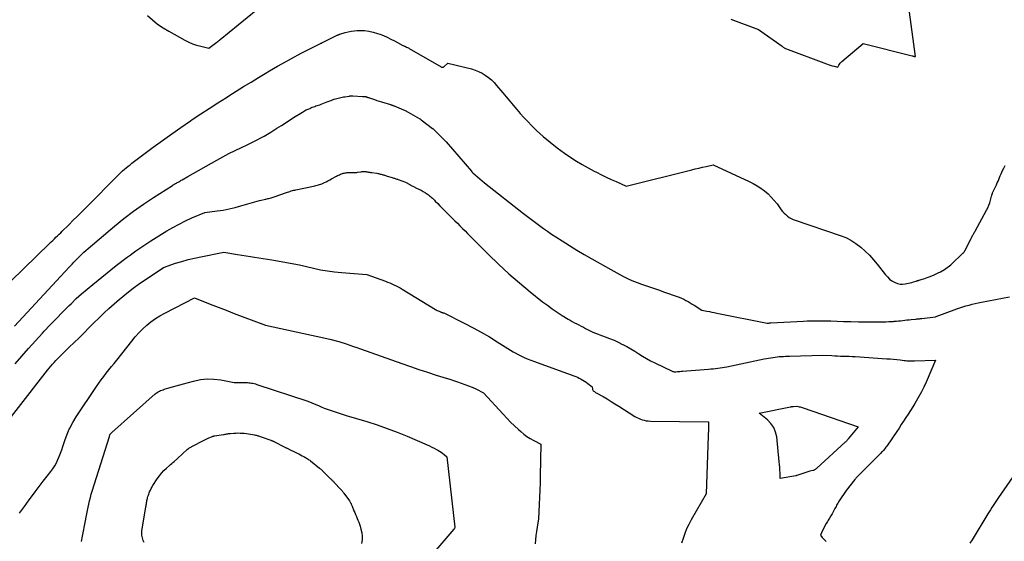
# Model space of a CAD drawing. Units: inches. Extents: x 2614833 to 2617506, y 1501899 to 1504482.
# Drawn here: x 2615145 to 2615397, y 1502246 to 1502379 of the extents above; entities that cross this region are included whole.
import ezdxf

# ---------------------------------------------------------------- set-up
doc = ezdxf.new("R2010")
doc.units = ezdxf.units.IN
doc.header["$MEASUREMENT"] = 0
doc.layers.add('Tile_2735_02_SW_contour_2ft', color=110, linetype='Continuous')

msp = doc.modelspace()

# ---------------------------------------------------------------- linework, layer by layer
at = {"layer": 'Tile_2735_02_SW_contour_2ft'}
for points in [[(2615178.03, 1502379.92, 7874), (2615179.31, 1502378.8, 7874), (2615180.64, 1502377.75, 7874), (2615182.04, 1502376.8, 7874), (2615183.49, 1502375.92, 7874), (2615187.62, 1502373.63, 7874), (2615188.59, 1502373.15, 7874), (2615189.57, 1502372.72, 7874), (2615190.6, 1502372.38, 7874), (2615191.64, 1502372.1, 7874), (2615193.76, 1502371.62, 7874), (2615195.76, 1502373.13, 7874), (2615195.98, 1502373.29, 7874), (2615196.19, 1502373.46, 7874), (2615196.41, 1502373.63, 7874), (2615196.62, 1502373.81, 7874), (2615205.77, 1502381.3, 7874)], [(2615327.03, 1502378.98, 7874), (2615334.08, 1502376.36, 7874), (2615340.08, 1502372.08, 7874), (2615340.22, 1502371.98, 7874), (2615340.36, 1502371.89, 7874), (2615340.51, 1502371.8, 7874), (2615340.65, 1502371.71, 7874), (2615340.94, 1502371.53, 7874), (2615351.4, 1502367.59, 7874), (2615351.88, 1502367.42, 7874), (2615352.36, 1502367.26, 7874), (2615352.85, 1502367.12, 7874), (2615353.34, 1502366.99, 7874), (2615354.32, 1502366.75, 7874), (2615354.61, 1502367.28, 7874), (2615354.76, 1502367.54, 7874), (2615354.94, 1502367.78, 7874), (2615355.13, 1502368, 7874), (2615355.35, 1502368.2, 7874), (2615360.78, 1502372.8, 7874), (2615373.27, 1502369.63, 7874), (2615373.41, 1502369.6, 7874), (2615373.55, 1502369.57, 7874), (2615373.69, 1502369.53, 7874), (2615373.83, 1502369.5, 7874), (2615374.11, 1502369.44, 7874), (2615372.65, 1502380.79, 7874)], [(2615217.3, 1502370.32, 7876), (2615222.21, 1502372.79, 7876), (2615222.22, 1502372.8, 7876), (2615222.24, 1502372.81, 7876), (2615222.26, 1502372.81, 7876), (2615222.27, 1502372.82, 7876), (2615222.34, 1502372.84, 7876), (2615222.36, 1502372.84, 7876), (2615222.37, 1502372.85, 7876), (2615222.39, 1502372.85, 7876), (2615222.41, 1502372.86, 7876), (2615222.52, 1502372.89, 7876), (2615222.54, 1502372.9, 7876), (2615222.56, 1502372.91, 7876), (2615222.58, 1502372.92, 7876), (2615222.61, 1502372.93, 7876), (2615226.49, 1502374.88, 7876), (2615226.58, 1502374.92, 7876), (2615226.66, 1502374.96, 7876), (2615226.75, 1502375, 7876), (2615226.84, 1502375.04, 7876), (2615226.93, 1502375.08, 7876), (2615227.02, 1502375.11, 7876), (2615227.11, 1502375.14, 7876), (2615227.21, 1502375.17, 7876), (2615228.53, 1502375.56, 7876), (2615229.29, 1502375.75, 7876), (2615230.06, 1502375.91, 7876), (2615230.83, 1502376.01, 7876), (2615231.62, 1502376.07, 7876), (2615232.34, 1502376.1, 7876), (2615233.48, 1502376.08, 7876), (2615234.6, 1502375.96, 7876), (2615235.7, 1502375.72, 7876), (2615236.79, 1502375.38, 7876), (2615237.35, 1502375.17, 7876), (2615238.31, 1502374.79, 7876), (2615239.26, 1502374.37, 7876), (2615240.19, 1502373.92, 7876), (2615241.11, 1502373.43, 7876), (2615242.66, 1502372.58, 7876), (2615242.79, 1502372.5, 7876), (2615242.93, 1502372.43, 7876), (2615243.08, 1502372.37, 7876), (2615243.22, 1502372.31, 7876), (2615243.36, 1502372.25, 7876), (2615243.51, 1502372.19, 7876), (2615243.65, 1502372.13, 7876), (2615243.79, 1502372.07, 7876), (2615243.97, 1502371.99, 7876), (2615244.2, 1502371.88, 7876), (2615244.43, 1502371.77, 7876), (2615244.66, 1502371.66, 7876), (2615244.88, 1502371.53, 7876), (2615253.02, 1502366.84, 7876), (2615253.08, 1502366.8, 7876), (2615253.15, 1502366.77, 7876), (2615253.21, 1502366.73, 7876), (2615253.43, 1502366.73, 7876), (2615253.53, 1502366.75, 7876), (2615253.62, 1502366.77, 7876), (2615253.71, 1502366.82, 7876), (2615253.79, 1502366.88, 7876), (2615254.78, 1502367.8, 7876), (2615260.76, 1502366.29, 7876), (2615261.7, 1502366, 7876), (2615262.6, 1502365.65, 7876), (2615263.47, 1502365.21, 7876), (2615264.31, 1502364.71, 7876), (2615265.09, 1502364.13, 7876), (2615265.85, 1502363.51, 7876), (2615266.54, 1502362.82, 7876), (2615267.2, 1502362.1, 7876), (2615268.77, 1502360.22, 7876), (2615269.66, 1502359.16, 7876), (2615270.55, 1502358.09, 7876), (2615271.44, 1502357.02, 7876), (2615272.33, 1502355.96, 7876), (2615273.24, 1502354.9, 7876), (2615274.17, 1502353.87, 7876), (2615275.13, 1502352.86, 7876), (2615276.11, 1502351.88, 7876), (2615277.41, 1502350.61, 7876), (2615279.09, 1502349.05, 7876), (2615280.83, 1502347.56, 7876), (2615282.64, 1502346.16, 7876), (2615284.5, 1502344.82, 7876), (2615286.16, 1502343.7, 7876), (2615287.61, 1502342.76, 7876), (2615289.08, 1502341.86, 7876), (2615290.58, 1502341.02, 7876), (2615292.1, 1502340.21, 7876), (2615292.7, 1502339.91, 7876), (2615293.95, 1502339.3, 7876), (2615295.2, 1502338.7, 7876), (2615296.46, 1502338.11, 7876), (2615297.73, 1502337.54, 7876), (2615300.27, 1502336.41, 7876), (2615317.01, 1502340.54, 7876), (2615317.92, 1502340.76, 7876), (2615318.83, 1502340.98, 7876), (2615319.74, 1502341.19, 7876), (2615320.66, 1502341.4, 7876), (2615322.49, 1502341.82, 7876), (2615331.71, 1502337.56, 7876), (2615332.74, 1502337.04, 7876), (2615333.74, 1502336.47, 7876), (2615334.69, 1502335.83, 7876), (2615335.62, 1502335.14, 7876), (2615336.49, 1502334.38, 7876), (2615337.31, 1502333.59, 7876), (2615338.07, 1502332.73, 7876), (2615338.79, 1502331.82, 7876), (2615339.87, 1502330.36, 7876), (2615340.22, 1502329.91, 7876), (2615340.6, 1502329.49, 7876), (2615341.02, 1502329.1, 7876), (2615341.45, 1502328.73, 7876), (2615341.92, 1502328.41, 7876), (2615342.41, 1502328.12, 7876), (2615342.92, 1502327.88, 7876), (2615343.45, 1502327.67, 7876), (2615354.91, 1502323.8, 7876), (2615356.32, 1502323.23, 7876), (2615357.67, 1502322.56, 7876), (2615358.95, 1502321.75, 7876), (2615360.16, 1502320.84, 7876), (2615361.3, 1502319.82, 7876), (2615362.4, 1502318.75, 7876), (2615363.42, 1502317.61, 7876), (2615364.39, 1502316.44, 7876), (2615366.48, 1502313.75, 7876), (2615366.98, 1502313.19, 7876), (2615367.53, 1502312.67, 7876), (2615368.14, 1502312.24, 7876), (2615368.8, 1502311.86, 7876), (2615368.98, 1502311.77, 7876), (2615369.58, 1502311.54, 7876), (2615370.2, 1502311.39, 7876), (2615370.84, 1502311.36, 7876), (2615371.49, 1502311.41, 7876), (2615371.92, 1502311.49, 7876), (2615372.36, 1502311.58, 7876), (2615372.79, 1502311.68, 7876), (2615373.22, 1502311.8, 7876), (2615373.65, 1502311.93, 7876), (2615374.3, 1502312.15, 7876), (2615374.4, 1502312.18, 7876), (2615374.5, 1502312.21, 7876), (2615374.6, 1502312.24, 7876), (2615374.7, 1502312.27, 7876), (2615374.8, 1502312.3, 7876), (2615374.91, 1502312.33, 7876), (2615375.01, 1502312.36, 7876), (2615375.11, 1502312.4, 7876), (2615375.81, 1502312.61, 7876), (2615376.26, 1502312.76, 7876), (2615376.71, 1502312.91, 7876), (2615377.16, 1502313.07, 7876), (2615377.6, 1502313.24, 7876), (2615378.33, 1502313.51, 7876), (2615378.89, 1502313.74, 7876), (2615379.43, 1502313.98, 7876), (2615379.97, 1502314.24, 7876), (2615380.5, 1502314.51, 7876), (2615381.55, 1502315.08, 7876), (2615383.17, 1502316.28, 7876), (2615383.26, 1502316.35, 7876), (2615386.24, 1502319.23, 7876), (2615386.32, 1502319.31, 7876), (2615386.4, 1502319.4, 7876), (2615386.48, 1502319.48, 7876), (2615386.55, 1502319.57, 7876), (2615386.62, 1502319.67, 7876), (2615386.68, 1502319.76, 7876), (2615386.74, 1502319.86, 7876), (2615386.79, 1502319.96, 7876), (2615388.37, 1502323.08, 7876), (2615388.42, 1502323.2, 7876), (2615388.49, 1502323.32, 7876), (2615388.55, 1502323.44, 7876), (2615388.61, 1502323.55, 7876), (2615388.67, 1502323.67, 7876), (2615388.74, 1502323.78, 7876), (2615388.8, 1502323.9, 7876), (2615388.87, 1502324.01, 7876), (2615388.95, 1502324.15, 7876), (2615389.06, 1502324.33, 7876), (2615389.16, 1502324.51, 7876), (2615389.27, 1502324.69, 7876), (2615389.37, 1502324.88, 7876), (2615392.3, 1502330.26, 7876), (2615392.6, 1502330.87, 7876), (2615392.88, 1502331.48, 7876), (2615393.1, 1502332.12, 7876), (2615393.3, 1502332.76, 7876), (2615393.59, 1502333.86, 7876), (2615393.62, 1502333.97, 7876), (2615393.65, 1502334.07, 7876), (2615393.68, 1502334.18, 7876), (2615393.71, 1502334.28, 7876), (2615393.74, 1502334.38, 7876), (2615393.77, 1502334.48, 7876), (2615393.81, 1502334.58, 7876), (2615393.85, 1502334.68, 7876), (2615394.82, 1502336.75, 7876), (2615395.02, 1502337.2, 7876), (2615395.22, 1502337.65, 7876), (2615395.42, 1502338.11, 7876), (2615395.6, 1502338.57, 7876), (2615395.79, 1502339.03, 7876), (2615395.99, 1502339.48, 7876), (2615396.19, 1502339.93, 7876), (2615396.4, 1502340.38, 7876), (2615396.67, 1502340.95, 7876), (2615397.04, 1502341.67, 7876)], [(2615139.8, 1502308.87, 7876), (2615153.08, 1502321.76, 7876), (2615153.48, 1502322.15, 7876), (2615153.89, 1502322.54, 7876), (2615154.29, 1502322.93, 7876), (2615154.7, 1502323.32, 7876), (2615155.11, 1502323.7, 7876), (2615155.51, 1502324.09, 7876), (2615155.91, 1502324.48, 7876), (2615156.31, 1502324.88, 7876), (2615157.86, 1502326.42, 7876), (2615158.08, 1502326.63, 7876), (2615159.04, 1502327.58, 7876), (2615160.21, 1502328.75, 7876), (2615161.37, 1502329.92, 7876), (2615162.54, 1502331.09, 7876), (2615170.39, 1502338.99, 7876), (2615170.83, 1502339.42, 7876), (2615171.27, 1502339.84, 7876), (2615171.72, 1502340.26, 7876), (2615172.18, 1502340.67, 7876), (2615172.65, 1502341.06, 7876), (2615173.13, 1502341.45, 7876), (2615173.61, 1502341.83, 7876), (2615174.1, 1502342.21, 7876), (2615179.55, 1502346.3, 7876), (2615181.89, 1502348.02, 7876), (2615184.24, 1502349.72, 7876), (2615186.61, 1502351.38, 7876), (2615189, 1502353.02, 7876), (2615189.5, 1502353.36, 7876), (2615191.66, 1502354.8, 7876), (2615193.83, 1502356.23, 7876), (2615196.01, 1502357.64, 7876), (2615198.2, 1502359.04, 7876), (2615198.83, 1502359.43, 7876), (2615200.72, 1502360.62, 7876), (2615202.61, 1502361.79, 7876), (2615204.5, 1502362.95, 7876), (2615206.4, 1502364.11, 7876), (2615208.13, 1502365.15, 7876), (2615209.17, 1502365.77, 7876), (2615210.22, 1502366.39, 7876), (2615211.28, 1502366.99, 7876), (2615212.34, 1502367.58, 7876), (2615217.3, 1502370.32, 7876)], [(2615144.12, 1502300.61, 7878), (2615158.08, 1502315.67, 7878), (2615158.8, 1502316.45, 7878), (2615159.28, 1502316.97, 7878), (2615159.78, 1502317.49, 7878), (2615160.28, 1502318, 7878), (2615160.78, 1502318.51, 7878), (2615161.29, 1502319.01, 7878), (2615161.81, 1502319.5, 7878), (2615162.34, 1502319.97, 7878), (2615162.88, 1502320.44, 7878), (2615169.66, 1502326.19, 7878), (2615172.06, 1502328.14, 7878), (2615174.5, 1502330.02, 7878), (2615177.02, 1502331.8, 7878), (2615179.6, 1502333.5, 7878), (2615184.41, 1502336.56, 7878), (2615184.62, 1502336.68, 7878), (2615184.82, 1502336.81, 7878), (2615185.03, 1502336.93, 7878), (2615185.25, 1502337.04, 7878), (2615185.46, 1502337.16, 7878), (2615185.67, 1502337.27, 7878), (2615185.88, 1502337.39, 7878), (2615186.08, 1502337.51, 7878), (2615186.29, 1502337.64, 7878), (2615186.49, 1502337.76, 7878), (2615186.7, 1502337.88, 7878), (2615186.9, 1502338.01, 7878), (2615188.33, 1502338.88, 7878), (2615195.75, 1502343, 7878), (2615197.3, 1502343.85, 7878), (2615198.87, 1502344.67, 7878), (2615200.45, 1502345.47, 7878), (2615202.04, 1502346.25, 7878), (2615203.48, 1502346.94, 7878), (2615204.36, 1502347.37, 7878), (2615205.23, 1502347.8, 7878), (2615206.1, 1502348.24, 7878), (2615206.97, 1502348.68, 7878), (2615207.83, 1502349.15, 7878), (2615208.68, 1502349.62, 7878), (2615209.51, 1502350.12, 7878), (2615210.34, 1502350.64, 7878), (2615211.11, 1502351.14, 7878), (2615212.27, 1502351.89, 7878), (2615213.44, 1502352.63, 7878), (2615214.6, 1502353.38, 7878), (2615215.77, 1502354.12, 7878), (2615217.18, 1502355.02, 7878), (2615217.65, 1502355.3, 7878), (2615218.12, 1502355.57, 7878), (2615218.61, 1502355.82, 7878), (2615219.1, 1502356.06, 7878), (2615219.47, 1502356.23, 7878), (2615219.79, 1502356.37, 7878), (2615220.11, 1502356.5, 7878), (2615220.43, 1502356.62, 7878), (2615220.75, 1502356.73, 7878), (2615221.08, 1502356.84, 7878), (2615221.41, 1502356.94, 7878), (2615221.74, 1502357.06, 7878), (2615222.06, 1502357.17, 7878), (2615222.43, 1502357.3, 7878), (2615222.85, 1502357.45, 7878), (2615223.27, 1502357.61, 7878), (2615223.69, 1502357.77, 7878), (2615224.11, 1502357.94, 7878), (2615224.23, 1502357.99, 7878), (2615224.59, 1502358.13, 7878), (2615224.94, 1502358.27, 7878), (2615225.3, 1502358.4, 7878), (2615225.66, 1502358.54, 7878), (2615225.72, 1502358.56, 7878), (2615226.05, 1502358.67, 7878), (2615226.38, 1502358.78, 7878), (2615226.72, 1502358.87, 7878), (2615227.06, 1502358.95, 7878), (2615227.41, 1502359.03, 7878), (2615227.76, 1502359.09, 7878), (2615228.1, 1502359.16, 7878), (2615228.45, 1502359.21, 7878), (2615229.61, 1502359.38, 7878), (2615229.72, 1502359.4, 7878), (2615229.83, 1502359.41, 7878), (2615229.94, 1502359.42, 7878), (2615230.05, 1502359.43, 7878), (2615230.17, 1502359.44, 7878), (2615230.28, 1502359.44, 7878), (2615230.39, 1502359.44, 7878), (2615230.5, 1502359.43, 7878), (2615232.98, 1502359.26, 7878), (2615233.04, 1502359.26, 7878), (2615233.1, 1502359.25, 7878), (2615233.16, 1502359.26, 7878), (2615233.22, 1502359.26, 7878), (2615233.29, 1502359.27, 7878), (2615233.35, 1502359.27, 7878), (2615233.41, 1502359.27, 7878), (2615233.47, 1502359.27, 7878), (2615233.52, 1502359.28, 7878), (2615233.6, 1502359.27, 7878), (2615233.68, 1502359.27, 7878), (2615233.77, 1502359.25, 7878), (2615233.85, 1502359.22, 7878), (2615233.89, 1502359.21, 7878), (2615233.96, 1502359.18, 7878), (2615234.03, 1502359.15, 7878), (2615234.1, 1502359.12, 7878), (2615234.17, 1502359.09, 7878), (2615234.24, 1502359.06, 7878), (2615234.31, 1502359.03, 7878), (2615234.39, 1502359, 7878), (2615234.46, 1502358.98, 7878), (2615235.47, 1502358.65, 7878), (2615236.06, 1502358.46, 7878), (2615236.64, 1502358.27, 7878), (2615237.22, 1502358.09, 7878), (2615237.8, 1502357.91, 7878), (2615240.12, 1502357.19, 7878), (2615240.23, 1502357.16, 7878), (2615240.35, 1502357.12, 7878), (2615240.46, 1502357.08, 7878), (2615240.58, 1502357.04, 7878), (2615240.69, 1502357, 7878), (2615240.81, 1502356.96, 7878), (2615240.92, 1502356.91, 7878), (2615241.03, 1502356.87, 7878), (2615244.01, 1502355.58, 7878), (2615244.16, 1502355.51, 7878), (2615244.31, 1502355.44, 7878), (2615244.46, 1502355.36, 7878), (2615244.61, 1502355.28, 7878), (2615247.58, 1502353.57, 7878), (2615247.68, 1502353.52, 7878), (2615247.77, 1502353.45, 7878), (2615247.86, 1502353.39, 7878), (2615247.96, 1502353.32, 7878), (2615250.83, 1502351.12, 7878), (2615250.89, 1502351.07, 7878), (2615252.61, 1502349.38, 7878), (2615254.36, 1502347.69, 7878), (2615260.75, 1502340.18, 7878), (2615260.77, 1502340.16, 7878), (2615260.78, 1502340.14, 7878), (2615260.8, 1502340.12, 7878), (2615260.81, 1502340.11, 7878), (2615260.88, 1502340.04, 7878), (2615260.89, 1502340.02, 7878), (2615260.91, 1502340, 7878), (2615260.93, 1502339.99, 7878), (2615260.95, 1502339.97, 7878), (2615260.99, 1502339.92, 7878), (2615261.03, 1502339.89, 7878), (2615261.07, 1502339.85, 7878), (2615261.12, 1502339.81, 7878), (2615261.16, 1502339.77, 7878), (2615264.11, 1502337.2, 7878), (2615274.1, 1502329.42, 7878), (2615275.1, 1502328.64, 7878), (2615276.11, 1502327.87, 7878), (2615277.12, 1502327.11, 7878), (2615278.14, 1502326.35, 7878), (2615279.17, 1502325.6, 7878), (2615280.21, 1502324.87, 7878), (2615281.25, 1502324.15, 7878), (2615282.31, 1502323.44, 7878), (2615283.91, 1502322.4, 7878), (2615285.78, 1502321.2, 7878), (2615287.67, 1502320.03, 7878), (2615289.58, 1502318.9, 7878), (2615291.51, 1502317.8, 7878), (2615296.37, 1502315.09, 7878), (2615298.65, 1502313.83, 7878), (2615299.8, 1502313.23, 7878), (2615300.97, 1502312.66, 7878), (2615302.17, 1502312.16, 7878), (2615303.38, 1502311.69, 7878), (2615303.97, 1502311.48, 7878), (2615305.48, 1502310.95, 7878), (2615307, 1502310.41, 7878), (2615308.52, 1502309.87, 7878), (2615310.04, 1502309.34, 7878), (2615313.26, 1502308.22, 7878), (2615313.84, 1502308, 7878), (2615314.42, 1502307.77, 7878), (2615314.98, 1502307.5, 7878), (2615315.53, 1502307.22, 7878), (2615316.08, 1502306.92, 7878), (2615316.62, 1502306.62, 7878), (2615317.15, 1502306.29, 7878), (2615317.68, 1502305.96, 7878), (2615319.63, 1502304.69, 7878), (2615320.88, 1502304.46, 7878), (2615321.51, 1502304.34, 7878), (2615322.14, 1502304.23, 7878), (2615322.76, 1502304.1, 7878), (2615323.39, 1502303.98, 7878), (2615336.24, 1502301.39, 7878), (2615336.56, 1502301.42, 7878), (2615336.72, 1502301.43, 7878), (2615336.89, 1502301.45, 7878), (2615337.05, 1502301.46, 7878), (2615337.21, 1502301.47, 7878), (2615345.58, 1502301.92, 7878), (2615346.45, 1502301.96, 7878), (2615347.32, 1502301.99, 7878), (2615348.2, 1502302.01, 7878), (2615349.07, 1502302.02, 7878), (2615349.95, 1502302.01, 7878), (2615350.82, 1502302, 7878), (2615351.69, 1502301.99, 7878), (2615352.57, 1502301.96, 7878), (2615355.74, 1502301.85, 7878), (2615357.66, 1502301.8, 7878), (2615359.59, 1502301.76, 7878), (2615361.52, 1502301.75, 7878), (2615363.44, 1502301.75, 7878), (2615366.04, 1502301.77, 7878), (2615366.67, 1502301.78, 7878), (2615367.3, 1502301.8, 7878), (2615367.92, 1502301.83, 7878), (2615368.55, 1502301.87, 7878), (2615368.72, 1502301.89, 7878), (2615369.26, 1502301.93, 7878), (2615369.8, 1502301.99, 7878), (2615370.34, 1502302.04, 7878), (2615370.88, 1502302.11, 7878), (2615371.42, 1502302.17, 7878), (2615371.96, 1502302.23, 7878), (2615372.5, 1502302.29, 7878), (2615373.04, 1502302.34, 7878), (2615374.27, 1502302.45, 7878), (2615374.45, 1502302.47, 7878), (2615374.64, 1502302.49, 7878), (2615374.82, 1502302.51, 7878), (2615375, 1502302.52, 7878), (2615375.18, 1502302.54, 7878), (2615375.36, 1502302.56, 7878), (2615375.55, 1502302.59, 7878), (2615375.73, 1502302.61, 7878), (2615379.26, 1502303.06, 7878), (2615379.42, 1502303.14, 7878), (2615384.72, 1502305.04, 7878), (2615385.49, 1502305.31, 7878), (2615386.26, 1502305.56, 7878), (2615387.03, 1502305.8, 7878), (2615387.81, 1502306.03, 7878), (2615388.59, 1502306.24, 7878), (2615389.37, 1502306.43, 7878), (2615390.17, 1502306.61, 7878), (2615390.96, 1502306.77, 7878), (2615398.15, 1502308.12, 7878)], [(2615144.24, 1502291.06, 7880), (2615145.97, 1502293.01, 7880), (2615147.7, 1502294.95, 7880), (2615149.46, 1502296.88, 7880), (2615151.22, 1502298.81, 7880), (2615151.69, 1502299.32, 7880), (2615153.24, 1502300.97, 7880), (2615154.79, 1502302.6, 7880), (2615156.38, 1502304.21, 7880), (2615157.97, 1502305.81, 7880), (2615158.08, 1502305.92, 7880), (2615158.55, 1502306.38, 7880), (2615159.89, 1502307.66, 7880), (2615161.25, 1502308.91, 7880), (2615162.65, 1502310.12, 7880), (2615164.07, 1502311.31, 7880), (2615170.05, 1502316.14, 7880), (2615172.88, 1502318.23, 7880), (2615173.62, 1502318.77, 7880), (2615174.37, 1502319.32, 7880), (2615175.12, 1502319.85, 7880), (2615175.87, 1502320.39, 7880), (2615176.63, 1502320.91, 7880), (2615177.4, 1502321.43, 7880), (2615178.17, 1502321.93, 7880), (2615178.95, 1502322.42, 7880), (2615183, 1502324.93, 7880), (2615184.56, 1502325.85, 7880), (2615186.14, 1502326.71, 7880), (2615187.76, 1502327.5, 7880), (2615189.41, 1502328.25, 7880), (2615192.74, 1502329.66, 7880), (2615195.83, 1502330.05, 7880), (2615197.37, 1502330.28, 7880), (2615198.9, 1502330.56, 7880), (2615200.41, 1502330.92, 7880), (2615201.91, 1502331.32, 7880), (2615206.64, 1502332.73, 7880), (2615208.29, 1502333.08, 7880), (2615208.55, 1502333.14, 7880), (2615208.82, 1502333.2, 7880), (2615209.08, 1502333.26, 7880), (2615209.35, 1502333.33, 7880), (2615209.61, 1502333.39, 7880), (2615209.87, 1502333.47, 7880), (2615210.13, 1502333.55, 7880), (2615210.39, 1502333.63, 7880), (2615213.54, 1502334.73, 7880), (2615213.84, 1502334.83, 7880), (2615214.14, 1502334.94, 7880), (2615214.44, 1502335.04, 7880), (2615214.74, 1502335.14, 7880), (2615215.05, 1502335.23, 7880), (2615215.36, 1502335.32, 7880), (2615215.66, 1502335.39, 7880), (2615215.97, 1502335.46, 7880), (2615220.44, 1502336.38, 7880), (2615220.75, 1502336.44, 7880), (2615221.07, 1502336.52, 7880), (2615221.38, 1502336.59, 7880), (2615221.7, 1502336.67, 7880), (2615222, 1502336.76, 7880), (2615222.31, 1502336.87, 7880), (2615222.61, 1502336.99, 7880), (2615222.9, 1502337.12, 7880), (2615223.23, 1502337.28, 7880), (2615223.68, 1502337.51, 7880), (2615224.13, 1502337.73, 7880), (2615224.58, 1502337.97, 7880), (2615225.02, 1502338.21, 7880), (2615226.33, 1502338.93, 7880), (2615226.57, 1502339.06, 7880), (2615226.82, 1502339.18, 7880), (2615227.06, 1502339.29, 7880), (2615227.31, 1502339.4, 7880), (2615227.35, 1502339.42, 7880), (2615227.58, 1502339.51, 7880), (2615227.82, 1502339.59, 7880), (2615228.06, 1502339.66, 7880), (2615228.3, 1502339.72, 7880), (2615228.54, 1502339.77, 7880), (2615228.78, 1502339.81, 7880), (2615229.03, 1502339.83, 7880), (2615229.28, 1502339.84, 7880), (2615230.61, 1502339.86, 7880), (2615230.74, 1502339.86, 7880), (2615230.87, 1502339.86, 7880), (2615231, 1502339.86, 7880), (2615231.13, 1502339.87, 7880), (2615231.26, 1502339.87, 7880), (2615231.39, 1502339.88, 7880), (2615231.51, 1502339.89, 7880), (2615231.64, 1502339.91, 7880), (2615232.64, 1502340.06, 7880), (2615232.79, 1502340.08, 7880), (2615232.94, 1502340.09, 7880), (2615233.09, 1502340.11, 7880), (2615233.24, 1502340.12, 7880), (2615233.39, 1502340.12, 7880), (2615233.54, 1502340.12, 7880), (2615233.68, 1502340.11, 7880), (2615233.83, 1502340.09, 7880), (2615233.98, 1502340.07, 7880), (2615234.15, 1502340.04, 7880), (2615234.31, 1502340.01, 7880), (2615234.48, 1502339.98, 7880), (2615234.64, 1502339.95, 7880), (2615234.81, 1502339.92, 7880), (2615234.97, 1502339.89, 7880), (2615235.14, 1502339.86, 7880), (2615235.3, 1502339.84, 7880), (2615236.61, 1502339.65, 7880), (2615236.83, 1502339.61, 7880), (2615237.05, 1502339.57, 7880), (2615237.28, 1502339.53, 7880), (2615237.5, 1502339.47, 7880), (2615237.72, 1502339.42, 7880), (2615237.94, 1502339.36, 7880), (2615238.16, 1502339.3, 7880), (2615238.37, 1502339.23, 7880), (2615238.6, 1502339.16, 7880), (2615238.82, 1502339.09, 7880), (2615239.05, 1502339.02, 7880), (2615239.27, 1502338.95, 7880), (2615240.54, 1502338.56, 7880), (2615240.73, 1502338.5, 7880), (2615240.92, 1502338.44, 7880), (2615241.11, 1502338.38, 7880), (2615241.3, 1502338.32, 7880), (2615241.49, 1502338.26, 7880), (2615241.68, 1502338.19, 7880), (2615241.87, 1502338.12, 7880), (2615242.06, 1502338.06, 7880), (2615243.97, 1502337.37, 7880), (2615244.12, 1502337.31, 7880), (2615244.28, 1502337.24, 7880), (2615244.42, 1502337.16, 7880), (2615244.56, 1502337.08, 7880), (2615244.71, 1502336.99, 7880), (2615244.85, 1502336.9, 7880), (2615244.99, 1502336.81, 7880), (2615245.13, 1502336.72, 7880), (2615245.21, 1502336.67, 7880), (2615245.39, 1502336.56, 7880), (2615245.58, 1502336.45, 7880), (2615245.77, 1502336.35, 7880), (2615245.96, 1502336.26, 7880), (2615246.76, 1502335.9, 7880), (2615247.34, 1502335.63, 7880), (2615247.92, 1502335.33, 7880), (2615248.48, 1502335.01, 7880), (2615249.03, 1502334.67, 7880), (2615249.55, 1502334.33, 7880), (2615249.82, 1502334.14, 7880), (2615250.09, 1502333.94, 7880), (2615250.35, 1502333.73, 7880), (2615250.59, 1502333.51, 7880), (2615250.83, 1502333.27, 7880), (2615251.07, 1502333.04, 7880), (2615251.31, 1502332.8, 7880), (2615251.54, 1502332.56, 7880), (2615252.15, 1502331.92, 7880), (2615252.69, 1502331.36, 7880), (2615253.23, 1502330.8, 7880), (2615253.78, 1502330.25, 7880), (2615254.33, 1502329.7, 7880), (2615254.54, 1502329.5, 7880), (2615255.2, 1502328.85, 7880), (2615255.86, 1502328.2, 7880), (2615256.52, 1502327.55, 7880), (2615257.17, 1502326.9, 7880), (2615257.83, 1502326.24, 7880), (2615258.48, 1502325.59, 7880), (2615259.14, 1502324.93, 7880), (2615259.79, 1502324.28, 7880), (2615265.16, 1502318.92, 7880), (2615267.72, 1502316.45, 7880), (2615270.33, 1502314.03, 7880), (2615273.02, 1502311.71, 7880), (2615275.76, 1502309.44, 7880), (2615278.94, 1502306.89, 7880), (2615280.15, 1502305.96, 7880), (2615281.38, 1502305.06, 7880), (2615282.64, 1502304.21, 7880), (2615283.92, 1502303.39, 7880), (2615285.44, 1502302.45, 7880), (2615285.99, 1502302.13, 7880), (2615286.53, 1502301.81, 7880), (2615287.09, 1502301.51, 7880), (2615287.65, 1502301.22, 7880), (2615288.21, 1502300.94, 7880), (2615288.78, 1502300.65, 7880), (2615289.34, 1502300.36, 7880), (2615289.89, 1502300.06, 7880), (2615291.74, 1502299.08, 7880), (2615294.92, 1502297.94, 7880), (2615296.05, 1502297.5, 7880), (2615297.17, 1502297.04, 7880), (2615298.27, 1502296.54, 7880), (2615299.35, 1502296, 7880), (2615299.42, 1502295.97, 7880), (2615300.45, 1502295.41, 7880), (2615301.48, 1502294.84, 7880), (2615302.48, 1502294.23, 7880), (2615303.47, 1502293.6, 7880), (2615304.47, 1502292.97, 7880), (2615305.48, 1502292.38, 7880), (2615306.51, 1502291.82, 7880), (2615307.56, 1502291.29, 7880), (2615312.05, 1502289.14, 7880), (2615312.16, 1502289.1, 7880), (2615312.27, 1502289.06, 7880), (2615312.38, 1502289.03, 7880), (2615312.49, 1502289.02, 7880), (2615312.61, 1502289.01, 7880), (2615312.73, 1502289, 7880), (2615312.84, 1502289, 7880), (2615312.96, 1502289.01, 7880), (2615313.37, 1502289.04, 7880), (2615313.69, 1502289.06, 7880), (2615314.01, 1502289.09, 7880), (2615314.33, 1502289.11, 7880), (2615314.65, 1502289.14, 7880), (2615321.33, 1502289.66, 7880), (2615321.91, 1502289.71, 7880), (2615322.5, 1502289.77, 7880), (2615323.08, 1502289.83, 7880), (2615323.67, 1502289.9, 7880), (2615324.25, 1502289.99, 7880), (2615324.83, 1502290.08, 7880), (2615325.41, 1502290.18, 7880), (2615325.98, 1502290.29, 7880), (2615335.51, 1502292.26, 7880), (2615336.07, 1502292.37, 7880), (2615336.62, 1502292.48, 7880), (2615337.18, 1502292.57, 7880), (2615337.74, 1502292.66, 7880), (2615337.82, 1502292.68, 7880), (2615338.34, 1502292.75, 7880), (2615338.86, 1502292.81, 7880), (2615339.38, 1502292.86, 7880), (2615339.91, 1502292.9, 7880), (2615340.43, 1502292.93, 7880), (2615340.96, 1502292.96, 7880), (2615341.48, 1502292.98, 7880), (2615342.01, 1502292.99, 7880), (2615350.45, 1502293.24, 7880), (2615352.78, 1502293.12, 7880), (2615353.52, 1502293.08, 7880), (2615354.26, 1502293.05, 7880), (2615355, 1502293.02, 7880), (2615355.74, 1502292.99, 7880), (2615356.49, 1502292.97, 7880), (2615357.23, 1502292.94, 7880), (2615357.97, 1502292.9, 7880), (2615358.71, 1502292.86, 7880), (2615366.84, 1502292.33, 7880), (2615367.69, 1502292.27, 7880), (2615368.54, 1502292.2, 7880), (2615369.4, 1502292.11, 7880), (2615370.24, 1502292.02, 7880), (2615371.29, 1502291.9, 7880), (2615371.62, 1502291.86, 7880), (2615371.94, 1502291.83, 7880), (2615372.27, 1502291.81, 7880), (2615372.6, 1502291.79, 7880), (2615372.93, 1502291.77, 7880), (2615373.26, 1502291.76, 7880), (2615373.59, 1502291.76, 7880), (2615373.92, 1502291.77, 7880), (2615379.27, 1502291.92, 7880), (2615376.85, 1502286.37, 7880), (2615376.28, 1502285.11, 7880), (2615375.67, 1502283.87, 7880), (2615375.01, 1502282.66, 7880), (2615374.32, 1502281.46, 7880), (2615373.99, 1502280.92, 7880), (2615373.43, 1502280.01, 7880), (2615372.87, 1502279.1, 7880), (2615372.29, 1502278.2, 7880), (2615371.71, 1502277.3, 7880), (2615371.12, 1502276.41, 7880), (2615370.53, 1502275.52, 7880), (2615369.94, 1502274.63, 7880), (2615369.34, 1502273.75, 7880), (2615366.99, 1502270.27, 7880), (2615366.8, 1502270, 7880), (2615366.6, 1502269.73, 7880), (2615366.39, 1502269.46, 7880), (2615366.18, 1502269.2, 7880), (2615365.96, 1502268.94, 7880), (2615365.73, 1502268.69, 7880), (2615365.5, 1502268.45, 7880), (2615365.26, 1502268.2, 7880), (2615359.75, 1502262.69, 7880), (2615359.62, 1502262.55, 7880), (2615359.48, 1502262.41, 7880), (2615359.34, 1502262.27, 7880), (2615359.21, 1502262.13, 7880), (2615359.08, 1502261.98, 7880), (2615358.95, 1502261.83, 7880), (2615358.82, 1502261.68, 7880), (2615358.7, 1502261.53, 7880), (2615356.42, 1502258.66, 7880), (2615354.68, 1502256.03, 7880), (2615354.51, 1502255.76, 7880), (2615354.34, 1502255.48, 7880), (2615354.18, 1502255.2, 7880), (2615354.02, 1502254.92, 7880), (2615353.87, 1502254.63, 7880), (2615353.71, 1502254.35, 7880), (2615353.56, 1502254.06, 7880), (2615353.41, 1502253.78, 7880), (2615353.13, 1502253.26, 7880), (2615352.83, 1502252.72, 7880), (2615352.53, 1502252.19, 7880), (2615352.22, 1502251.66, 7880), (2615351.89, 1502251.13, 7880), (2615351.7, 1502250.82, 7880), (2615351.36, 1502250.25, 7880), (2615351.03, 1502249.67, 7880), (2615350.72, 1502249.08, 7880), (2615350.43, 1502248.48, 7880), (2615349.87, 1502247.27, 7880), (2615350.35, 1502246.73, 7880), (2615350.59, 1502246.47, 7880), (2615350.83, 1502246.2, 7880), (2615351.07, 1502245.92, 7880), (2615351.3, 1502245.65, 7880)], [(2615137, 1502269.55, 7882), (2615152.52, 1502289.43, 7882), (2615152.92, 1502289.94, 7882), (2615153.34, 1502290.43, 7882), (2615153.77, 1502290.92, 7882), (2615154.2, 1502291.4, 7882), (2615154.65, 1502291.87, 7882), (2615155.1, 1502292.34, 7882), (2615155.56, 1502292.8, 7882), (2615156.02, 1502293.26, 7882), (2615158.08, 1502295.26, 7882), (2615160.58, 1502297.7, 7882), (2615161.85, 1502298.95, 7882), (2615163.12, 1502300.2, 7882), (2615164.38, 1502301.46, 7882), (2615165.64, 1502302.72, 7882), (2615166.91, 1502303.97, 7882), (2615168.2, 1502305.19, 7882), (2615169.54, 1502306.37, 7882), (2615170.89, 1502307.53, 7882), (2615171.25, 1502307.82, 7882), (2615172.82, 1502309.08, 7882), (2615174.41, 1502310.31, 7882), (2615176.04, 1502311.49, 7882), (2615177.69, 1502312.64, 7882), (2615182.12, 1502315.62, 7882), (2615185.25, 1502316.68, 7882), (2615186.83, 1502317.18, 7882), (2615188.42, 1502317.63, 7882), (2615190.02, 1502318.02, 7882), (2615191.64, 1502318.37, 7882), (2615197.59, 1502319.52, 7882), (2615201.03, 1502318.96, 7882), (2615202.13, 1502318.79, 7882), (2615203.22, 1502318.61, 7882), (2615204.32, 1502318.45, 7882), (2615205.42, 1502318.28, 7882), (2615206.52, 1502318.11, 7882), (2615207.62, 1502317.94, 7882), (2615208.72, 1502317.75, 7882), (2615209.82, 1502317.56, 7882), (2615216.9, 1502316.29, 7882), (2615220.44, 1502315.44, 7882), (2615222.22, 1502315.05, 7882), (2615224.01, 1502314.73, 7882), (2615225.81, 1502314.49, 7882), (2615227.62, 1502314.31, 7882), (2615234.02, 1502313.82, 7882), (2615238.83, 1502312.12, 7882), (2615239.38, 1502311.91, 7882), (2615239.92, 1502311.69, 7882), (2615240.46, 1502311.46, 7882), (2615240.99, 1502311.21, 7882), (2615241.51, 1502310.94, 7882), (2615242.03, 1502310.67, 7882), (2615242.54, 1502310.38, 7882), (2615243.05, 1502310.08, 7882), (2615251.58, 1502304.9, 7882), (2615251.8, 1502304.77, 7882), (2615252.03, 1502304.65, 7882), (2615252.26, 1502304.54, 7882), (2615252.49, 1502304.44, 7882), (2615252.74, 1502304.34, 7882), (2615252.85, 1502304.29, 7882), (2615252.97, 1502304.25, 7882), (2615253.09, 1502304.2, 7882), (2615253.21, 1502304.16, 7882), (2615253.32, 1502304.13, 7882), (2615253.38, 1502304.1, 7882), (2615253.45, 1502304.08, 7882), (2615253.51, 1502304.06, 7882), (2615253.58, 1502304.04, 7882), (2615253.71, 1502304, 7882), (2615259.08, 1502301.34, 7882), (2615261.2, 1502300.25, 7882), (2615263.29, 1502299.11, 7882), (2615265.34, 1502297.91, 7882), (2615267.37, 1502296.66, 7882), (2615271.39, 1502294.09, 7882), (2615273.18, 1502293.18, 7882), (2615274.09, 1502292.75, 7882), (2615275, 1502292.33, 7882), (2615275.93, 1502291.95, 7882), (2615276.86, 1502291.59, 7882), (2615286.92, 1502287.96, 7882), (2615287.39, 1502287.78, 7882), (2615287.86, 1502287.58, 7882), (2615288.31, 1502287.37, 7882), (2615288.77, 1502287.14, 7882), (2615289.2, 1502286.89, 7882), (2615289.63, 1502286.63, 7882), (2615290.05, 1502286.34, 7882), (2615290.45, 1502286.03, 7882), (2615291.57, 1502285.13, 7882), (2615291.66, 1502284.64, 7882), (2615291.71, 1502284.47, 7882), (2615291.78, 1502284.31, 7882), (2615291.89, 1502284.17, 7882), (2615292.02, 1502284.05, 7882), (2615292.17, 1502283.94, 7882), (2615292.32, 1502283.83, 7882), (2615292.47, 1502283.73, 7882), (2615292.63, 1502283.64, 7882), (2615294.37, 1502282.65, 7882), (2615295.39, 1502282.06, 7882), (2615296.41, 1502281.45, 7882), (2615297.42, 1502280.84, 7882), (2615298.43, 1502280.21, 7882), (2615302.51, 1502277.62, 7882), (2615302.97, 1502277.36, 7882), (2615303.43, 1502277.12, 7882), (2615303.91, 1502276.92, 7882), (2615304.4, 1502276.75, 7882), (2615304.91, 1502276.61, 7882), (2615305.42, 1502276.51, 7882), (2615305.93, 1502276.45, 7882), (2615306.46, 1502276.42, 7882), (2615321.31, 1502276.2, 7882), (2615321.29, 1502275.02, 7882), (2615321.27, 1502274.44, 7882), (2615321.26, 1502273.85, 7882), (2615321.24, 1502273.26, 7882), (2615321.22, 1502272.67, 7882), (2615320.67, 1502257.88, 7882), (2615316.86, 1502251.17, 7882), (2615316.26, 1502250.04, 7882), (2615315.71, 1502248.88, 7882), (2615315.23, 1502247.69, 7882), (2615314.8, 1502246.48, 7882), (2615314.44, 1502245.25, 7882)], [(2615145.38, 1502252.9, 7884), (2615146.64, 1502254.6, 7884), (2615147.89, 1502256.31, 7884), (2615148.43, 1502257.06, 7884), (2615149.41, 1502258.39, 7884), (2615150.4, 1502259.72, 7884), (2615151.4, 1502261.04, 7884), (2615152.42, 1502262.34, 7884), (2615153.36, 1502263.54, 7884), (2615153.89, 1502264.26, 7884), (2615154.37, 1502265, 7884), (2615154.8, 1502265.78, 7884), (2615155.18, 1502266.58, 7884), (2615155.53, 1502267.4, 7884), (2615155.86, 1502268.23, 7884), (2615156.16, 1502269.07, 7884), (2615156.44, 1502269.91, 7884), (2615156.94, 1502271.46, 7884), (2615157.52, 1502273.05, 7884), (2615158.08, 1502274.35, 7884), (2615158.19, 1502274.6, 7884), (2615158.98, 1502276.09, 7884), (2615159.87, 1502277.53, 7884), (2615165.01, 1502285.21, 7884), (2615165.61, 1502286.09, 7884), (2615166.24, 1502286.96, 7884), (2615166.88, 1502287.81, 7884), (2615167.55, 1502288.65, 7884), (2615168.22, 1502289.48, 7884), (2615168.89, 1502290.32, 7884), (2615169.55, 1502291.15, 7884), (2615170.22, 1502291.99, 7884), (2615174.03, 1502296.85, 7884), (2615174.92, 1502297.92, 7884), (2615175.85, 1502298.96, 7884), (2615176.84, 1502299.94, 7884), (2615177.86, 1502300.88, 7884), (2615178.95, 1502301.75, 7884), (2615180.07, 1502302.57, 7884), (2615181.24, 1502303.3, 7884), (2615182.45, 1502303.98, 7884), (2615190.03, 1502307.86, 7884), (2615194.08, 1502306.26, 7884), (2615196.11, 1502305.47, 7884), (2615198.14, 1502304.68, 7884), (2615200.18, 1502303.9, 7884), (2615202.22, 1502303.12, 7884), (2615208.17, 1502300.88, 7884), (2615219.97, 1502298.33, 7884), (2615221.12, 1502298.07, 7884), (2615222.28, 1502297.82, 7884), (2615223.43, 1502297.55, 7884), (2615224.58, 1502297.29, 7884), (2615226.89, 1502296.75, 7884), (2615228.75, 1502296.13, 7884), (2615229.69, 1502295.81, 7884), (2615230.62, 1502295.49, 7884), (2615231.54, 1502295.17, 7884), (2615232.47, 1502294.84, 7884), (2615243, 1502291.1, 7884), (2615245.19, 1502290.33, 7884), (2615247.38, 1502289.58, 7884), (2615249.59, 1502288.86, 7884), (2615251.79, 1502288.16, 7884), (2615254.3, 1502287.37, 7884), (2615255.26, 1502287.07, 7884), (2615256.21, 1502286.76, 7884), (2615257.17, 1502286.44, 7884), (2615258.12, 1502286.12, 7884), (2615259.07, 1502285.78, 7884), (2615260.01, 1502285.42, 7884), (2615260.93, 1502285.03, 7884), (2615261.85, 1502284.61, 7884), (2615263.87, 1502283.66, 7884), (2615268.84, 1502278.17, 7884), (2615269.79, 1502277.15, 7884), (2615270.76, 1502276.15, 7884), (2615271.76, 1502275.18, 7884), (2615272.78, 1502274.24, 7884), (2615273.34, 1502273.73, 7884), (2615274.12, 1502273.09, 7884), (2615274.93, 1502272.49, 7884), (2615275.79, 1502271.95, 7884), (2615276.67, 1502271.46, 7884), (2615278.49, 1502270.54, 7884), (2615278.35, 1502262.46, 7884), (2615278.3, 1502260.62, 7884), (2615278.24, 1502258.79, 7884), (2615278.16, 1502256.95, 7884), (2615278.07, 1502255.12, 7884), (2615277.86, 1502251.45, 7884), (2615277.53, 1502249.33, 7884), (2615277.38, 1502248.26, 7884), (2615277.24, 1502247.2, 7884), (2615277.13, 1502246.13, 7884), (2615277.04, 1502245.06, 7884)], [(2615161.2, 1502245.71, 7886), (2615161.46, 1502247.02, 7886), (2615161.71, 1502248.33, 7886), (2615161.96, 1502249.64, 7886), (2615162.22, 1502250.94, 7886), (2615162.4, 1502251.88, 7886), (2615162.56, 1502252.72, 7886), (2615162.73, 1502253.56, 7886), (2615162.91, 1502254.4, 7886), (2615163.08, 1502255.24, 7886), (2615163.28, 1502256.07, 7886), (2615163.48, 1502256.91, 7886), (2615163.71, 1502257.73, 7886), (2615163.96, 1502258.55, 7886), (2615168.33, 1502272.5, 7886), (2615168.48, 1502272.89, 7886), (2615168.5, 1502272.96, 7886), (2615168.57, 1502273.05, 7886), (2615168.94, 1502273.46, 7886), (2615180.03, 1502283.34, 7886), (2615180.28, 1502283.55, 7886), (2615180.54, 1502283.74, 7886), (2615180.82, 1502283.91, 7886), (2615181.11, 1502284.06, 7886), (2615181.41, 1502284.19, 7886), (2615181.72, 1502284.32, 7886), (2615182.03, 1502284.42, 7886), (2615182.34, 1502284.52, 7886), (2615183.54, 1502284.88, 7886), (2615184.46, 1502285.14, 7886), (2615185.38, 1502285.41, 7886), (2615186.3, 1502285.66, 7886), (2615187.22, 1502285.92, 7886), (2615189.84, 1502286.64, 7886), (2615191.56, 1502286.99, 7886), (2615193.28, 1502287.17, 7886), (2615195.01, 1502287.12, 7886), (2615196.75, 1502286.9, 7886), (2615200.23, 1502286.22, 7886), (2615203.26, 1502286.24, 7886), (2615203.6, 1502286.23, 7886), (2615203.95, 1502286.21, 7886), (2615204.3, 1502286.18, 7886), (2615204.64, 1502286.13, 7886), (2615204.98, 1502286.06, 7886), (2615205.32, 1502285.98, 7886), (2615205.66, 1502285.89, 7886), (2615205.99, 1502285.79, 7886), (2615218.99, 1502281.49, 7886), (2615219.2, 1502281.41, 7886), (2615219.41, 1502281.34, 7886), (2615219.61, 1502281.26, 7886), (2615219.82, 1502281.18, 7886), (2615220.02, 1502281.09, 7886), (2615220.23, 1502281, 7886), (2615220.43, 1502280.92, 7886), (2615220.63, 1502280.83, 7886), (2615221.7, 1502280.36, 7886), (2615222.44, 1502280.04, 7886), (2615223.19, 1502279.74, 7886), (2615223.94, 1502279.47, 7886), (2615224.71, 1502279.21, 7886), (2615228.82, 1502277.87, 7886), (2615234.06, 1502276.28, 7886), (2615236.67, 1502275.44, 7886), (2615239.25, 1502274.55, 7886), (2615241.81, 1502273.57, 7886), (2615244.34, 1502272.53, 7886), (2615249.47, 1502270.34, 7886), (2615250.08, 1502270.07, 7886), (2615250.69, 1502269.78, 7886), (2615251.29, 1502269.48, 7886), (2615251.88, 1502269.17, 7886), (2615252.23, 1502268.97, 7886), (2615252.63, 1502268.73, 7886), (2615253.02, 1502268.48, 7886), (2615253.4, 1502268.2, 7886), (2615253.77, 1502267.91, 7886), (2615254.48, 1502267.3, 7886), (2615256.49, 1502249.37, 7886), (2615256.5, 1502249.22, 7886), (2615256.48, 1502249.11, 7886), (2615256.47, 1502249.1, 7886), (2615256.47, 1502249.08, 7886), (2615256.46, 1502249.06, 7886), (2615256.45, 1502249.05, 7886), (2615256.41, 1502248.99, 7886), (2615256.39, 1502248.95, 7886), (2615256.36, 1502248.91, 7886), (2615256.32, 1502248.87, 7886), (2615256.29, 1502248.83, 7886), (2615240.44, 1502230.36, 7886)], [(2615177.17, 1502245.38, 7888), (2615176.97, 1502245.89, 7888), (2615176.85, 1502246.24, 7888), (2615176.75, 1502246.59, 7888), (2615176.68, 1502246.95, 7888), (2615176.63, 1502247.32, 7888), (2615176.6, 1502247.69, 7888), (2615176.6, 1502248.05, 7888), (2615176.63, 1502248.42, 7888), (2615176.67, 1502248.79, 7888), (2615177.64, 1502254.54, 7888), (2615177.68, 1502254.8, 7888), (2615177.73, 1502255.07, 7888), (2615177.77, 1502255.33, 7888), (2615177.82, 1502255.6, 7888), (2615177.87, 1502255.86, 7888), (2615177.92, 1502256.13, 7888), (2615177.98, 1502256.39, 7888), (2615178.04, 1502256.65, 7888), (2615178.08, 1502256.8, 7888), (2615178.18, 1502257.14, 7888), (2615178.28, 1502257.47, 7888), (2615178.4, 1502257.8, 7888), (2615178.52, 1502258.13, 7888), (2615178.61, 1502258.34, 7888), (2615178.79, 1502258.77, 7888), (2615179, 1502259.18, 7888), (2615179.22, 1502259.59, 7888), (2615179.46, 1502259.98, 7888), (2615180.57, 1502261.67, 7888), (2615181.09, 1502262.4, 7888), (2615181.64, 1502263.11, 7888), (2615182.25, 1502263.77, 7888), (2615182.9, 1502264.39, 7888), (2615183.68, 1502265.09, 7888), (2615183.96, 1502265.35, 7888), (2615184.25, 1502265.59, 7888), (2615184.54, 1502265.84, 7888), (2615184.84, 1502266.08, 7888), (2615185.76, 1502266.82, 7888), (2615188.3, 1502269.22, 7888), (2615188.33, 1502269.26, 7888), (2615188.37, 1502269.29, 7888), (2615188.41, 1502269.32, 7888), (2615188.45, 1502269.36, 7888), (2615188.5, 1502269.39, 7888), (2615188.54, 1502269.42, 7888), (2615188.58, 1502269.44, 7888), (2615188.63, 1502269.47, 7888), (2615191.69, 1502271.15, 7888), (2615192.19, 1502271.41, 7888), (2615192.7, 1502271.66, 7888), (2615193.21, 1502271.9, 7888), (2615193.73, 1502272.12, 7888), (2615194.63, 1502272.5, 7888), (2615194.7, 1502272.53, 7888), (2615194.77, 1502272.55, 7888), (2615194.84, 1502272.57, 7888), (2615194.91, 1502272.59, 7888), (2615194.98, 1502272.6, 7888), (2615195.05, 1502272.61, 7888), (2615195.12, 1502272.63, 7888), (2615195.2, 1502272.64, 7888), (2615197.43, 1502272.97, 7888), (2615197.65, 1502273, 7888), (2615197.87, 1502273.04, 7888), (2615198.1, 1502273.08, 7888), (2615198.32, 1502273.13, 7888), (2615198.54, 1502273.17, 7888), (2615198.77, 1502273.21, 7888), (2615198.99, 1502273.24, 7888), (2615199.22, 1502273.26, 7888), (2615200.08, 1502273.33, 7888), (2615200.62, 1502273.37, 7888), (2615201.16, 1502273.38, 7888), (2615201.69, 1502273.37, 7888), (2615202.23, 1502273.34, 7888), (2615202.77, 1502273.29, 7888), (2615203.3, 1502273.23, 7888), (2615203.83, 1502273.15, 7888), (2615204.37, 1502273.06, 7888), (2615205.39, 1502272.88, 7888), (2615205.6, 1502272.84, 7888), (2615205.81, 1502272.79, 7888), (2615206.02, 1502272.74, 7888), (2615206.23, 1502272.68, 7888), (2615206.43, 1502272.61, 7888), (2615206.64, 1502272.55, 7888), (2615206.84, 1502272.48, 7888), (2615207.05, 1502272.41, 7888), (2615209.51, 1502271.53, 7888), (2615209.64, 1502271.48, 7888), (2615209.77, 1502271.44, 7888), (2615209.9, 1502271.39, 7888), (2615210.02, 1502271.33, 7888), (2615210.15, 1502271.28, 7888), (2615210.28, 1502271.22, 7888), (2615210.4, 1502271.16, 7888), (2615210.52, 1502271.1, 7888), (2615212.96, 1502269.86, 7888), (2615213.11, 1502269.78, 7888), (2615213.26, 1502269.7, 7888), (2615213.42, 1502269.62, 7888), (2615213.57, 1502269.55, 7888), (2615213.72, 1502269.47, 7888), (2615213.87, 1502269.39, 7888), (2615214.02, 1502269.31, 7888), (2615214.17, 1502269.24, 7888), (2615215.8, 1502268.45, 7888), (2615216.24, 1502268.23, 7888), (2615216.68, 1502268.02, 7888), (2615217.12, 1502267.79, 7888), (2615217.56, 1502267.57, 7888), (2615217.98, 1502267.36, 7888), (2615218.2, 1502267.24, 7888), (2615218.42, 1502267.11, 7888), (2615218.64, 1502266.98, 7888), (2615218.86, 1502266.84, 7888), (2615219.07, 1502266.7, 7888), (2615219.28, 1502266.55, 7888), (2615219.48, 1502266.4, 7888), (2615219.69, 1502266.24, 7888), (2615221.98, 1502264.42, 7888), (2615222.1, 1502264.33, 7888), (2615222.21, 1502264.23, 7888), (2615222.32, 1502264.14, 7888), (2615222.43, 1502264.04, 7888), (2615222.53, 1502263.95, 7888), (2615222.64, 1502263.85, 7888), (2615222.75, 1502263.75, 7888), (2615222.85, 1502263.65, 7888), (2615224.72, 1502261.79, 7888), (2615224.84, 1502261.66, 7888), (2615224.97, 1502261.53, 7888), (2615225.1, 1502261.41, 7888), (2615225.23, 1502261.28, 7888), (2615225.35, 1502261.15, 7888), (2615225.48, 1502261.02, 7888), (2615225.6, 1502260.89, 7888), (2615225.73, 1502260.76, 7888), (2615227.46, 1502258.92, 7888), (2615227.56, 1502258.81, 7888), (2615227.66, 1502258.7, 7888), (2615227.76, 1502258.58, 7888), (2615227.86, 1502258.47, 7888), (2615227.95, 1502258.35, 7888), (2615228.04, 1502258.23, 7888), (2615228.13, 1502258.11, 7888), (2615228.22, 1502257.99, 7888), (2615229.62, 1502256.02, 7888), (2615229.73, 1502255.87, 7888), (2615229.83, 1502255.71, 7888), (2615229.93, 1502255.54, 7888), (2615230.02, 1502255.38, 7888), (2615230.1, 1502255.21, 7888), (2615230.18, 1502255.04, 7888), (2615230.26, 1502254.86, 7888), (2615230.33, 1502254.69, 7888), (2615230.78, 1502253.54, 7888), (2615230.98, 1502253.05, 7888), (2615231.18, 1502252.56, 7888), (2615231.39, 1502252.07, 7888), (2615231.59, 1502251.58, 7888), (2615231.8, 1502251.1, 7888), (2615231.99, 1502250.6, 7888), (2615232.16, 1502250.1, 7888), (2615232.32, 1502249.6, 7888), (2615232.55, 1502248.82, 7888), (2615232.75, 1502247.92, 7888), (2615232.86, 1502247.02, 7888), (2615232.84, 1502246.1, 7888), (2615232.73, 1502245.19, 7888)], [(2615401.16, 1502265.27, 7878), (2615395.37, 1502256.93, 7878), (2615395.01, 1502256.41, 7878), (2615394.65, 1502255.89, 7878), (2615394.3, 1502255.37, 7878), (2615393.96, 1502254.84, 7878), (2615393.61, 1502254.32, 7878), (2615393.27, 1502253.78, 7878), (2615392.94, 1502253.25, 7878), (2615392.61, 1502252.71, 7878), (2615388.58, 1502246.12, 7878), (2615388.06, 1502245.27, 7878)]]:
    msp.add_polyline3d(points, dxfattribs=at)
msp.add_polyline3d([(2615339.6, 1502261.74, 7882), (2615339.56, 1502263.17, 7882), (2615339.54, 1502263.89, 7882), (2615339.5, 1502264.6, 7882), (2615339.44, 1502265.31, 7882), (2615339.38, 1502266.03, 7882), (2615338.71, 1502272.36, 7882), (2615338.42, 1502273.62, 7882), (2615337.96, 1502274.78, 7882), (2615337.24, 1502275.81, 7882), (2615336.34, 1502276.74, 7882), (2615334.26, 1502278.44, 7882), (2615342.23, 1502280.07, 7882), (2615342.3, 1502280.08, 7882), (2615342.37, 1502280.09, 7882), (2615342.44, 1502280.11, 7882), (2615342.52, 1502280.12, 7882), (2615342.54, 1502280.12, 7882), (2615342.6, 1502280.13, 7882), (2615342.66, 1502280.14, 7882), (2615342.72, 1502280.14, 7882), (2615342.78, 1502280.15, 7882), (2615342.84, 1502280.15, 7882), (2615342.9, 1502280.15, 7882), (2615342.96, 1502280.16, 7882), (2615343.02, 1502280.16, 7882), (2615343.89, 1502280.19, 7882), (2615344.41, 1502280.08, 7882), (2615344.67, 1502280.02, 7882), (2615344.92, 1502279.95, 7882), (2615345.17, 1502279.87, 7882), (2615345.43, 1502279.79, 7882), (2615359.51, 1502274.95, 7882), (2615356.99, 1502271.84, 7882), (2615356.9, 1502271.73, 7882), (2615356.81, 1502271.63, 7882), (2615356.72, 1502271.52, 7882), (2615356.62, 1502271.42, 7882), (2615356.53, 1502271.32, 7882), (2615356.43, 1502271.22, 7882), (2615356.32, 1502271.12, 7882), (2615356.22, 1502271.02, 7882), (2615348.99, 1502264.42, 7882), (2615348.87, 1502264.32, 7882), (2615348.76, 1502264.22, 7882), (2615348.63, 1502264.13, 7882), (2615348.51, 1502264.04, 7882), (2615348.38, 1502263.96, 7882), (2615348.25, 1502263.9, 7882), (2615348.1, 1502263.84, 7882), (2615347.96, 1502263.8, 7882), (2615347.21, 1502263.61, 7882), (2615343.86, 1502262.51, 7882), (2615343.79, 1502262.49, 7882), (2615343.72, 1502262.47, 7882), (2615343.65, 1502262.46, 7882), (2615343.58, 1502262.44, 7882)], close=True, dxfattribs=at)

doc.saveas('drawing.dxf')
